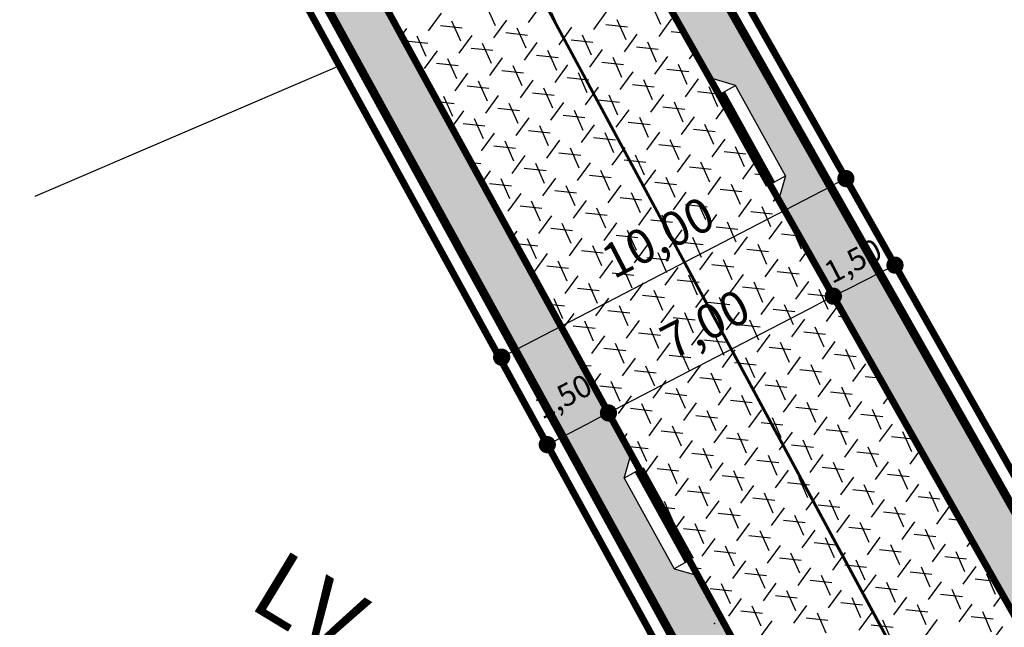
# Model space of a CAD drawing. Units: millimetres. Extents: x -1 to 671480, y -6 to 7031629.
# Drawn here: x 668123 to 668152, y 7031023 to 7031041 of the extents above; entities that cross this region are included whole.
import ezdxf

# ---------------------------------------------------------------- set-up
doc = ezdxf.new("R2010")
doc.units = ezdxf.units.MM
doc.linetypes.add('HIDDEN', pattern=[9.525, 6.35, -3.175])
for name, color, linetype in [('Cotas da rua', 7, 'Continuous'), ('GOR-HEI-ROD-PLA-LEV-R00$0$Muro Existente', 98, 'Continuous'), ('Meio-fio rebaixado projetado', 30, 'Continuous'), ('MURO', 3, 'Continuous'), ('Passeio - Paver projetado', 253, 'Continuous'), ('Passeio - podotátil direcional', 10, 'Continuous'), ('Pista - lajota projetado', 253, 'Continuous'), ('ponto', 1, 'Continuous'), ('Traçado', 180, 'Continuous')]:
    doc.layers.add(name, color=color, linetype=linetype)
doc.styles.add('10mm', font='romans.shx', dxfattribs={"height": 0.5})
doc.styles.get("Standard").update_dxf_attribs({"font": 'arial.ttf'})
pattern_1 = [(13.7484850794, (-3551761.53895, 1367437.89368), (0.298170861866, 0.491341080243), [1.2192, -0.4064]), (103.7484850794, (-3551761.1442, 1367437.99026), (0.298170861866, 0.491341080243), [1.2192, -0.4064])]

# ---------------------------------------------------------------- blocks, each defined once
blk = doc.blocks.new('M.F. rebaixado')
at = {"layer": 'Meio-fio rebaixado projetado', "color": 0}
for points in [[(668730.477, 7031111.69), (668729.977, 7031111.19)], [(668730.477, 7031111.19), (668730.477, 7031111.69)], [(668733.477, 7031111.69), (668730.477, 7031111.69)], [(668733.477, 7031111.19), (668733.477, 7031111.69)], [(668733.477, 7031111.69), (668733.977, 7031111.19)], [(668730.477, 7031111.19), (668729.977, 7031111.19)], [(668733.477, 7031111.19), (668733.977, 7031111.19)]]:
    blk.add_lwpolyline(points, dxfattribs=at)
at = {"layer": 'Meio-fio rebaixado projetado', "const_width": 0.3}
blk.add_lwpolyline([(668730.477, 7031111.19), (668733.477, 7031111.19)], dxfattribs=at)
blk = doc.blocks.new('_Dot')
at = {"color": 0, "linetype": 'ByBlock', "lineweight": -2}
blk.add_line((-0.5, 0), (-1, 0), dxfattribs=at)
at = {"color": 0, "linetype": 'ByBlock', "const_width": 0.5}
blk.add_lwpolyline([(-0.25, 0, 1), (0.25, 0, 1)], format="xyb", close=True, dxfattribs=at)

msp = doc.modelspace()

# ---------------------------------------------------------------- hatches: boundary and pattern name
at = {"layer": 'Passeio - Paver projetado'}
h = msp.add_hatch(dxfattribs=at)
h.set_pattern_fill('AR-HBONE', color=256, scale=0.004, angle=-31.2515)
h.set_pattern_definition(pattern_1)
h.paths.add_polyline_path([(668093.566, 7031133.917), (668092.239, 7031133.218), (668127.235, 7031067.972), (668143.477, 7031039.333), (668144.23, 7031039.116), (668145.682, 7031036.491), (668145.482, 7031035.798), (668145.656, 7031035.49), (668146.989, 7031036.181), (668128.549, 7031068.697)])
h.paths.add_polyline_path([(668124.188, 7031073.74), (668124.43, 7031073.302), (668124.868, 7031073.544)], flags=16)
h.paths.add_polyline_path([(668126.32, 7031070.919), (668126.124, 7031070.24), (668125.882, 7031070.677)], flags=16)
h = msp.add_hatch(dxfattribs=at)
h.set_pattern_fill('AR-HBONE', color=256, scale=0.004, angle=-31.2515)
h.set_pattern_definition(pattern_1)
h.paths.add_polyline_path([(668096.321, 7031111.006), (668095.65, 7031111.2), (668094.198, 7031113.825), (668094.394, 7031114.504), (668094.636, 7031114.067), (668096.087, 7031111.442), (668094.559, 7031114.288), (668090.993, 7031120.927), (668090.322, 7031121.12), (668088.87, 7031123.745), (668089.066, 7031124.424), (668089.308, 7031123.987), (668090.76, 7031121.362), (668084.645, 7031132.747), (668083.978, 7031132.395), (668084.677, 7031131.069), (668083.586, 7031130.493), (668084.177, 7031129.392), (668084.619, 7031129.625), (668093.237, 7031113.578), (668113.8, 7031075.297), (668133.28, 7031039.732), (668137.835, 7031031.432), (668137.889, 7031031.46), (668139.167, 7031032.123), (668134.595, 7031040.452), (668132.624, 7031044.05), (668131.948, 7031044.245), (668130.496, 7031046.87), (668130.691, 7031047.55), (668130.933, 7031047.112), (668132.385, 7031044.487), (668120.782, 7031065.672), (668120.105, 7031065.866), (668118.653, 7031068.492), (668118.849, 7031069.171), (668119.091, 7031068.734), (668120.543, 7031066.109), (668115.118, 7031076.012), (668113.573, 7031078.888), (668112.902, 7031079.081), (668111.45, 7031081.706), (668111.646, 7031082.386), (668111.888, 7031081.948), (668113.34, 7031079.323)])
h.paths.add_polyline_path([(668103.366, 7031096.675), (668103.126, 7031097.114), (668102.687, 7031096.875)], flags=16)
h.paths.add_polyline_path([(668101.689, 7031099.748), (668101.25, 7031099.508), (668101.45, 7031100.187)], flags=16)
h = msp.add_hatch(dxfattribs=at)
h.set_pattern_fill('AR-HBONE', color=256, scale=0.004, angle=-31.2515)
h.set_pattern_definition(pattern_1)
h.paths.add_polyline_path([(668146.989, 7031036.181), (668145.656, 7031035.49), (668147.007, 7031033.109, -0.42516), (668147.18, 7031033.057, -0.403326), (668147.13, 7031032.891), (668156.983, 7031015.517), (668156.997, 7031015.525), (668155.545, 7031018.15), (668155.303, 7031018.588), (668155.983, 7031018.392), (668157.435, 7031015.767), (668157.235, 7031015.074), (668164.894, 7031001.569), (668169.724, 7030992.275), (668179.847, 7030974.001), (668181.175, 7030974.701), (668171.046, 7030992.985), (668166.212, 7031002.286)])
h.paths.add_polyline_path([(668172.923, 7030986.601), (668173.165, 7030986.163), (668173.602, 7030986.405)], flags=16)
h.paths.add_polyline_path([(668175.054, 7030983.78), (668174.859, 7030983.1), (668174.617, 7030983.538)], flags=16)
h = msp.add_hatch(dxfattribs=at)
h.set_pattern_fill('AR-HBONE', color=256, scale=0.004, angle=-31.2515)
h.set_pattern_definition(pattern_1)
h.paths.add_polyline_path([(668168.398, 7030978.942), (668168.387, 7030978.937), (668168.629, 7030978.499), (668167.95, 7030978.695), (668166.498, 7030981.32), (668166.676, 7030981.938), (668162.09, 7030989.918), (668161.399, 7030990.117), (668159.947, 7030992.742), (668160.121, 7030993.345), (668156.946, 7030998.869), (668144.822, 7031021.82), (668143.13, 7031024.903), (668142.452, 7031025.098), (668141, 7031027.723), (668141.2, 7031028.418), (668140.604, 7031029.505, -0.422349), (668140.432, 7031029.556, -0.408661), (668140.484, 7031029.724), (668139.167, 7031032.123), (668137.889, 7031031.46), (668137.835, 7031031.432), (668143.501, 7031021.108), (668155.632, 7030998.145), (668171.86, 7030969.906), (668173.188, 7030970.606)])
h.paths.add_polyline_path([(668138.378, 7031030.354), (668139.41, 7031030.889), (668140.102, 7031029.554), (668139.071, 7031029.019)], flags=25)
h.paths.add_polyline_path([(668143.42, 7031022.673), (668145.436, 7031021.298), (668145.859, 7031021.918), (668143.843, 7031023.293)], flags=24)
h.paths.add_polyline_path([(668162.59, 7030987.096), (668164.675, 7030985.828), (668165.065, 7030986.469), (668162.979, 7030987.737)], flags=24)

# ---------------------------------------------------------------- linework, layer by layer
at = {"layer": 'Cotas da rua'}
for p, q in [((668137.889, 7031031.46), (668146.989, 7031036.182)), ((668147.515, 7031033.225), (668148.411, 7031033.676)), ((668140.987, 7031029.844), (668146.625, 7031032.769)), ((668139.212, 7031028.923), (668140.1, 7031029.384))]:
    msp.add_line(p, q, dxfattribs=at)
at = {"layer": 'GOR-HEI-ROD-PLA-LEV-R00$0$Muro Existente', "const_width": 0.2}
for points in [[(668188.111, 7030964.051), (668188.098, 7030964.052), (668187.277, 7030964.982), (668185.555, 7030967.825), (668171.487, 7030993.221), (668166.651, 7031002.524), (668128.986, 7031068.939), (668088.146, 7031145.081), (668069.296, 7031179.028)], [(668224.902, 7030966.262), (668191.398, 7030961.629), (668187.101, 7030962.16), (668185.659, 7030963.792), (668183.824, 7030966.822), (668169.724, 7030992.275), (668164.894, 7031001.569), (668127.235, 7031067.972), (668086.39, 7031144.123), (668067.523, 7031178.101)], [(668062.439, 7031175.341), (668080.52, 7031140.428), (668094.559, 7031114.288), (668115.118, 7031076.012), (668134.595, 7031040.452), (668144.822, 7031021.82), (668156.946, 7030998.869), (668176.73, 7030964.443), (668177.391, 7030962.184), (668177.172, 7030960.759), (668174.785, 7030959.332)], [(668060.695, 7031174.358), (668078.751, 7031139.495), (668092.797, 7031113.341), (668113.36, 7031075.059), (668132.841, 7031039.492), (668143.061, 7031020.871), (668155.194, 7030997.904), (668174.877, 7030963.653), (668175.346, 7030962.049), (668175.338, 7030961.993), (668173.758, 7030961.048)]]:
    msp.add_lwpolyline(points, dxfattribs=at)
at = {"layer": 'MURO'}
msp.add_line((668132.739, 7031039.678), (668123.899, 7031035.893), dxfattribs=at)
at = {"layer": 'Passeio - podotátil direcional', "const_width": 0.25}
for points in [[(668181.271, 7030974.526), (668171.046, 7030992.985), (668166.212, 7031002.286), (668128.549, 7031068.697), (668093.472, 7031134.094)], [(668084.619, 7031129.625), (668093.237, 7031113.578), (668113.8, 7031075.297), (668133.28, 7031039.732), (668143.501, 7031021.108), (668155.632, 7030998.145), (668171.96, 7030969.732)]]:
    msp.add_lwpolyline(points, dxfattribs=at)
at = {"layer": 'Pista - lajota projetado'}
for p, q in [((668137.266, 7031040.847), (668137.009, 7031041.428)), ((668138.222, 7031040.938), (668138.597, 7031041.451)), ((668142.06, 7031040.884), (668141.803, 7031041.465)), ((668135.322, 7031040.697), (668135.697, 7031041.21)), ((668139.16, 7031040.643), (668138.903, 7031041.224)), ((668140.116, 7031040.734), (668140.491, 7031041.247)), ((668141.054, 7031040.44), (668140.797, 7031041.02)), ((668142.011, 7031040.531), (668142.385, 7031041.043)), ((668134.297, 7031040.997), (668134.409, 7031040.985)), ((668134.538, 7031040.556), (668134.691, 7031040.765)), ((668135.672, 7031040.849), (668136.303, 7031040.781)), ((668136.26, 7031040.403), (668136.003, 7031040.983)), ((668137.217, 7031040.494), (668137.591, 7031041.006)), ((668138.154, 7031040.199), (668137.897, 7031040.779)), ((668139.111, 7031040.29), (668139.485, 7031040.802)), ((668140.466, 7031040.886), (668141.097, 7031040.818)), ((668135.254, 7031039.958), (668134.997, 7031040.539)), ((668136.211, 7031040.049), (668136.585, 7031040.562)), ((668137.566, 7031040.645), (668138.198, 7031040.577)), ((668139.46, 7031040.441), (668140.092, 7031040.373)), ((668140.048, 7031039.995), (668139.791, 7031040.575)), ((668141.005, 7031040.086), (668141.379, 7031040.599)), ((668142.36, 7031040.682), (668142.735, 7031040.642)), ((668134.666, 7031040.404), (668135.298, 7031040.336)), ((668136.56, 7031040.2), (668137.192, 7031040.133)), ((668137.148, 7031039.754), (668136.891, 7031040.335)), ((668138.105, 7031039.845), (668138.479, 7031040.358)), ((668141.354, 7031040.237), (668141.986, 7031040.169)), ((668141.942, 7031039.791), (668141.685, 7031040.372)), ((668142.948, 7031040.236), (668142.888, 7031040.372)), ((668135.205, 7031039.604), (668135.579, 7031040.117)), ((668136.142, 7031039.309), (668135.886, 7031039.89)), ((668137.099, 7031039.4), (668137.473, 7031039.913)), ((668138.454, 7031039.997), (668139.086, 7031039.929)), ((668139.042, 7031039.55), (668138.785, 7031040.131)), ((668139.999, 7031039.641), (668140.373, 7031040.154)), ((668140.936, 7031039.346), (668140.68, 7031039.927)), ((668141.893, 7031039.437), (668142.267, 7031039.95)), ((668142.899, 7031039.882), (668143.049, 7031040.088)), ((668135.554, 7031039.756), (668136.186, 7031039.688)), ((668138.036, 7031039.105), (668137.78, 7031039.686)), ((668138.993, 7031039.196), (668139.367, 7031039.709)), ((668140.348, 7031039.793), (668140.98, 7031039.725)), ((668142.242, 7031039.589), (668142.874, 7031039.521)), ((668142.83, 7031039.142), (668142.574, 7031039.723)), ((668136.093, 7031038.955), (668136.467, 7031039.468)), ((668137.448, 7031039.552), (668138.08, 7031039.484)), ((668139.342, 7031039.348), (668139.974, 7031039.28)), ((668139.93, 7031038.901), (668139.674, 7031039.482)), ((668140.887, 7031038.992), (668141.261, 7031039.505)), ((668142.781, 7031038.788), (668143.155, 7031039.301)), ((668135.415, 7031038.959), (668135.462, 7031039.023)), ((668136.443, 7031039.107), (668137.074, 7031039.039)), ((668137.03, 7031038.66), (668136.774, 7031039.241)), ((668137.987, 7031038.751), (668138.361, 7031039.264)), ((668138.925, 7031038.456), (668138.668, 7031039.037)), ((668139.881, 7031038.547), (668140.256, 7031039.06)), ((668141.237, 7031039.144), (668141.868, 7031039.076)), ((668141.824, 7031038.697), (668141.568, 7031039.278)), ((668143.719, 7031038.493), (668143.462, 7031039.074)), ((668136.025, 7031038.216), (668135.768, 7031038.796)), ((668136.981, 7031038.306), (668137.356, 7031038.819)), ((668138.337, 7031038.903), (668138.968, 7031038.835)), ((668140.819, 7031038.252), (668140.562, 7031038.833)), ((668141.775, 7031038.343), (668142.15, 7031038.856)), ((668143.131, 7031038.94), (668143.737, 7031038.875)), ((668135.587, 7031038.646), (668136.068, 7031038.594)), ((668137.331, 7031038.458), (668137.962, 7031038.39)), ((668137.919, 7031038.012), (668137.662, 7031038.592)), ((668138.875, 7031038.103), (668139.25, 7031038.615)), ((668140.231, 7031038.699), (668140.862, 7031038.631)), ((668142.125, 7031038.495), (668142.756, 7031038.427)), ((668142.713, 7031038.049), (668142.456, 7031038.629)), ((668143.669, 7031038.14), (668143.942, 7031038.513)), ((668135.999, 7031037.894), (668136.35, 7031038.374)), ((668137.869, 7031037.658), (668138.244, 7031038.171)), ((668139.225, 7031038.254), (668139.856, 7031038.186)), ((668139.813, 7031037.808), (668139.556, 7031038.388)), ((668140.769, 7031037.899), (668141.144, 7031038.411)), ((668141.707, 7031037.604), (668141.45, 7031038.185)), ((668142.663, 7031037.695), (668143.038, 7031038.208)), ((668144.019, 7031038.291), (668144.071, 7031038.286)), ((668136.325, 7031038.013), (668136.956, 7031037.945)), ((668136.913, 7031037.567), (668136.656, 7031038.148)), ((668138.807, 7031037.363), (668138.55, 7031037.944)), ((668139.763, 7031037.454), (668140.138, 7031037.967)), ((668141.119, 7031038.05), (668141.75, 7031037.982)), ((668143.601, 7031037.4), (668143.344, 7031037.981)), ((668136.863, 7031037.213), (668137.238, 7031037.726)), ((668138.219, 7031037.81), (668138.85, 7031037.742)), ((668140.113, 7031037.606), (668140.744, 7031037.538)), ((668140.701, 7031037.159), (668140.444, 7031037.74)), ((668141.657, 7031037.25), (668142.032, 7031037.763)), ((668143.013, 7031037.846), (668143.644, 7031037.779)), ((668137.213, 7031037.365), (668137.844, 7031037.297)), ((668137.801, 7031036.918), (668137.544, 7031037.499)), ((668138.757, 7031037.009), (668139.132, 7031037.522)), ((668140.651, 7031036.805), (668141.026, 7031037.318)), ((668142.007, 7031037.402), (668142.638, 7031037.334)), ((668142.595, 7031036.955), (668142.338, 7031037.536)), ((668143.551, 7031037.046), (668143.926, 7031037.559)), ((668144.489, 7031036.751), (668144.232, 7031037.332)), ((668136.795, 7031036.473), (668136.538, 7031037.054)), ((668137.751, 7031036.564), (668138.126, 7031037.077)), ((668139.107, 7031037.161), (668139.738, 7031037.093)), ((668139.695, 7031036.714), (668139.438, 7031037.295)), ((668141.589, 7031036.51), (668141.332, 7031037.091)), ((668142.545, 7031036.601), (668142.92, 7031037.114)), ((668143.901, 7031037.198), (668144.532, 7031037.13)), ((668136.555, 7031036.882), (668136.838, 7031036.852)), ((668138.689, 7031036.269), (668138.432, 7031036.85)), ((668139.646, 7031036.36), (668140.02, 7031036.873)), ((668141.001, 7031036.957), (668141.632, 7031036.889)), ((668142.895, 7031036.753), (668143.526, 7031036.685)), ((668143.483, 7031036.306), (668143.226, 7031036.887)), ((668144.44, 7031036.397), (668144.814, 7031036.91)), ((668136.876, 7031036.297), (668137.12, 7031036.632)), ((668138.101, 7031036.716), (668138.732, 7031036.648)), ((668139.995, 7031036.512), (668140.627, 7031036.444)), ((668140.583, 7031036.065), (668140.326, 7031036.646)), ((668141.54, 7031036.156), (668141.914, 7031036.669)), ((668142.477, 7031035.861), (668142.22, 7031036.442)), ((668143.434, 7031035.952), (668143.808, 7031036.465)), ((668144.789, 7031036.549), (668145.073, 7031036.518)), ((668137.095, 7031036.271), (668137.727, 7031036.203)), ((668137.683, 7031035.825), (668137.426, 7031036.405)), ((668138.64, 7031035.916), (668139.014, 7031036.428)), ((668139.577, 7031035.621), (668139.32, 7031036.201)), ((668140.534, 7031035.712), (668140.908, 7031036.224)), ((668141.889, 7031036.308), (668142.521, 7031036.24)), ((668144.371, 7031035.658), (668144.114, 7031036.238)), ((668137.634, 7031035.471), (668138.008, 7031035.983)), ((668138.989, 7031036.067), (668139.621, 7031035.999)), ((668141.471, 7031035.417), (668141.214, 7031035.997)), ((668142.428, 7031035.508), (668142.802, 7031036.02)), ((668143.783, 7031036.104), (668144.415, 7031036.036)), ((668145.328, 7031035.749), (668145.43, 7031035.889)), ((668137.983, 7031035.622), (668138.615, 7031035.554)), ((668138.571, 7031035.176), (668138.315, 7031035.757)), ((668139.528, 7031035.267), (668139.902, 7031035.78)), ((668140.883, 7031035.863), (668141.515, 7031035.795)), ((668142.777, 7031035.659), (668143.409, 7031035.591)), ((668143.365, 7031035.213), (668143.109, 7031035.794)), ((668144.322, 7031035.304), (668144.696, 7031035.817)), ((668145.259, 7031035.009), (668145.003, 7031035.59)), ((668138.522, 7031034.822), (668138.896, 7031035.335)), ((668139.877, 7031035.419), (668140.509, 7031035.351)), ((668140.465, 7031034.972), (668140.209, 7031035.553)), ((668141.422, 7031035.063), (668141.796, 7031035.576)), ((668142.359, 7031034.768), (668142.103, 7031035.349)), ((668143.316, 7031034.859), (668143.69, 7031035.372)), ((668144.671, 7031035.456), (668145.303, 7031035.388)), ((668137.522, 7031035.119), (668137.609, 7031035.11)), ((668139.46, 7031034.527), (668139.203, 7031035.108)), ((668140.416, 7031034.618), (668140.791, 7031035.131)), ((668141.772, 7031035.215), (668142.403, 7031035.147)), ((668144.254, 7031034.564), (668143.997, 7031035.145)), ((668145.21, 7031034.655), (668145.585, 7031035.168)), ((668137.752, 7031034.7), (668137.891, 7031034.89)), ((668138.872, 7031034.974), (668139.503, 7031034.906)), ((668140.766, 7031034.77), (668141.397, 7031034.702)), ((668141.354, 7031034.323), (668141.097, 7031034.904)), ((668142.31, 7031034.414), (668142.685, 7031034.927)), ((668143.666, 7031035.011), (668144.297, 7031034.943)), ((668145.56, 7031034.807), (668146.075, 7031034.751)), ((668146.148, 7031034.36), (668145.891, 7031034.941)), ((668137.866, 7031034.529), (668138.497, 7031034.461)), ((668138.454, 7031034.082), (668138.197, 7031034.663)), ((668139.41, 7031034.173), (668139.785, 7031034.686)), ((668140.348, 7031033.878), (668140.091, 7031034.459)), ((668141.304, 7031033.969), (668141.679, 7031034.482)), ((668142.66, 7031034.566), (668143.291, 7031034.498)), ((668143.248, 7031034.119), (668142.991, 7031034.7)), ((668144.204, 7031034.21), (668144.579, 7031034.723)), ((668145.142, 7031033.915), (668144.885, 7031034.496)), ((668138.404, 7031033.728), (668138.779, 7031034.241)), ((668139.76, 7031034.325), (668140.391, 7031034.257)), ((668142.242, 7031033.674), (668141.985, 7031034.255)), ((668143.198, 7031033.765), (668143.573, 7031034.278)), ((668144.554, 7031034.362), (668145.185, 7031034.294)), ((668146.098, 7031034.006), (668146.323, 7031034.314)), ((668138.754, 7031033.88), (668139.385, 7031033.812)), ((668139.342, 7031033.434), (668139.085, 7031034.014)), ((668140.298, 7031033.525), (668140.673, 7031034.037)), ((668141.654, 7031034.121), (668142.285, 7031034.053)), ((668143.548, 7031033.917), (668144.179, 7031033.849)), ((668144.136, 7031033.471), (668143.879, 7031034.051)), ((668145.092, 7031033.562), (668145.467, 7031034.074)), ((668139.292, 7031033.08), (668139.667, 7031033.592)), ((668140.648, 7031033.676), (668141.279, 7031033.608)), ((668141.236, 7031033.23), (668140.979, 7031033.81)), ((668142.192, 7031033.321), (668142.567, 7031033.833)), ((668143.13, 7031033.026), (668142.873, 7031033.606)), ((668144.086, 7031033.117), (668144.461, 7031033.629)), ((668145.442, 7031033.713), (668146.073, 7031033.645)), ((668146.03, 7031033.267), (668145.773, 7031033.847)), ((668140.23, 7031032.785), (668139.973, 7031033.366)), ((668141.186, 7031032.876), (668141.561, 7031033.389)), ((668142.542, 7031033.472), (668143.173, 7031033.404)), ((668145.024, 7031032.822), (668144.767, 7031033.403)), ((668145.98, 7031032.913), (668146.355, 7031033.426)), ((668138.629, 7031033.103), (668138.661, 7031033.148)), ((668139.642, 7031033.231), (668140.273, 7031033.163)), ((668141.536, 7031033.028), (668142.167, 7031032.96)), ((668142.124, 7031032.581), (668141.867, 7031033.162)), ((668143.08, 7031032.672), (668143.455, 7031033.185)), ((668144.436, 7031033.268), (668145.067, 7031033.2)), ((668146.33, 7031033.065), (668146.961, 7031032.997)), ((668146.918, 7031032.618), (668146.661, 7031033.199)), ((668138.813, 7031032.768), (668139.267, 7031032.719)), ((668139.224, 7031032.34), (668138.967, 7031032.921)), ((668140.181, 7031032.431), (668140.555, 7031032.944)), ((668142.075, 7031032.227), (668142.449, 7031032.74)), ((668143.43, 7031032.824), (668144.061, 7031032.756)), ((668144.018, 7031032.377), (668143.761, 7031032.958)), ((668144.975, 7031032.468), (668145.349, 7031032.981)), ((668145.912, 7031032.173), (668145.655, 7031032.754)), ((668146.869, 7031032.264), (668147.216, 7031032.74)), ((668139.213, 7031032.039), (668139.549, 7031032.499)), ((668140.53, 7031032.583), (668141.162, 7031032.515)), ((668141.118, 7031032.136), (668140.861, 7031032.717)), ((668143.012, 7031031.932), (668142.755, 7031032.513)), ((668143.969, 7031032.023), (668144.343, 7031032.536)), ((668145.324, 7031032.62), (668145.956, 7031032.552)), ((668140.112, 7031031.691), (668139.855, 7031032.272)), ((668141.069, 7031031.782), (668141.443, 7031032.295)), ((668142.424, 7031032.379), (668143.056, 7031032.311)), ((668144.318, 7031032.175), (668144.95, 7031032.107)), ((668144.906, 7031031.728), (668144.649, 7031032.309)), ((668145.863, 7031031.819), (668146.237, 7031032.332)), ((668147.218, 7031032.416), (668147.412, 7031032.395)), ((668139.524, 7031032.138), (668140.156, 7031032.07)), ((668141.418, 7031031.934), (668142.05, 7031031.866)), ((668142.006, 7031031.487), (668141.749, 7031032.068)), ((668142.963, 7031031.578), (668143.337, 7031032.091)), ((668144.857, 7031031.374), (668145.231, 7031031.887)), ((668146.212, 7031031.971), (668146.844, 7031031.903)), ((668146.8, 7031031.524), (668146.543, 7031032.105)), ((668140.063, 7031031.337), (668140.437, 7031031.85)), ((668141, 7031031.043), (668140.744, 7031031.623)), ((668141.957, 7031031.134), (668142.331, 7031031.646)), ((668143.312, 7031031.73), (668143.944, 7031031.662)), ((668143.9, 7031031.283), (668143.644, 7031031.864)), ((668145.794, 7031031.08), (668145.538, 7031031.66)), ((668146.751, 7031031.171), (668147.125, 7031031.683)), ((668147.757, 7031031.615), (668147.811, 7031031.69)), ((668140.412, 7031031.489), (668141.044, 7031031.421)), ((668142.894, 7031030.839), (668142.638, 7031031.419)), ((668143.851, 7031030.93), (668144.225, 7031031.442)), ((668145.206, 7031031.526), (668145.838, 7031031.458)), ((668147.1, 7031031.322), (668147.732, 7031031.254)), ((668147.688, 7031030.876), (668147.432, 7031031.456)), ((668139.955, 7031030.687), (668139.738, 7031031.179)), ((668140.951, 7031030.689), (668141.325, 7031031.202)), ((668142.306, 7031031.285), (668142.938, 7031031.217)), ((668144.201, 7031031.081), (668144.832, 7031031.013)), ((668144.788, 7031030.635), (668144.532, 7031031.215)), ((668145.745, 7031030.726), (668146.119, 7031031.238)), ((668147.639, 7031030.522), (668148.014, 7031031.035)), ((668139.781, 7031031.004), (668140.038, 7031030.976)), ((668140.09, 7031030.442), (668140.32, 7031030.757)), ((668141.301, 7031030.84), (668141.932, 7031030.773)), ((668141.889, 7031030.394), (668141.632, 7031030.975)), ((668142.845, 7031030.485), (668143.22, 7031030.998)), ((668143.783, 7031030.19), (668143.526, 7031030.771)), ((668144.739, 7031030.281), (668145.114, 7031030.794)), ((668146.095, 7031030.877), (668146.726, 7031030.809)), ((668146.683, 7031030.431), (668146.426, 7031031.012)), ((668148.577, 7031030.227), (668148.348, 7031030.745)), ((668140.883, 7031029.949), (668140.626, 7031030.53)), ((668141.839, 7031030.04), (668142.214, 7031030.553)), ((668143.195, 7031030.637), (668143.826, 7031030.569)), ((668145.677, 7031029.986), (668145.42, 7031030.567)), ((668146.633, 7031030.077), (668147.008, 7031030.59)), ((668147.989, 7031030.674), (668148.414, 7031030.628)), ((668140.295, 7031030.396), (668140.926, 7031030.328)), ((668142.189, 7031030.192), (668142.82, 7031030.124)), ((668142.777, 7031029.745), (668142.52, 7031030.326)), ((668143.733, 7031029.836), (668144.108, 7031030.349)), ((668145.089, 7031030.433), (668145.72, 7031030.365)), ((668146.983, 7031030.229), (668147.614, 7031030.161)), ((668147.571, 7031029.782), (668147.314, 7031030.363)), ((668140.833, 7031029.595), (668141.208, 7031030.108)), ((668141.771, 7031029.3), (668141.514, 7031029.881)), ((668142.727, 7031029.391), (668143.102, 7031029.904)), ((668144.083, 7031029.988), (668144.714, 7031029.92)), ((668144.671, 7031029.541), (668144.414, 7031030.122)), ((668145.627, 7031029.632), (668146.002, 7031030.145)), ((668146.565, 7031029.337), (668146.308, 7031029.918)), ((668147.521, 7031029.428), (668147.896, 7031029.941)), ((668148.527, 7031029.873), (668148.704, 7031030.116)), ((668141.183, 7031029.747), (668141.814, 7031029.679)), ((668143.665, 7031029.096), (668143.408, 7031029.677)), ((668144.621, 7031029.187), (668144.996, 7031029.7)), ((668145.977, 7031029.784), (668146.608, 7031029.716)), ((668148.459, 7031029.133), (668148.202, 7031029.714)), ((668141.721, 7031028.946), (668142.096, 7031029.459)), ((668143.077, 7031029.543), (668143.708, 7031029.475)), ((668144.971, 7031029.339), (668145.602, 7031029.271)), ((668145.559, 7031028.892), (668145.302, 7031029.473)), ((668146.515, 7031028.983), (668146.89, 7031029.496)), ((668147.871, 7031029.58), (668148.502, 7031029.512)), ((668140.749, 7031029.241), (668140.808, 7031029.234)), ((668140.966, 7031028.845), (668141.09, 7031029.014)), ((668142.071, 7031029.098), (668142.702, 7031029.03)), ((668142.659, 7031028.652), (668142.402, 7031029.232)), ((668143.615, 7031028.743), (668143.99, 7031029.255)), ((668144.553, 7031028.448), (668144.296, 7031029.028)), ((668145.509, 7031028.539), (668145.884, 7031029.051)), ((668146.865, 7031029.135), (668147.496, 7031029.067)), ((668147.453, 7031028.689), (668147.196, 7031029.269)), ((668148.409, 7031028.78), (668148.784, 7031029.292)), ((668149.347, 7031028.485), (668149.09, 7031029.065)), ((668141.653, 7031028.207), (668141.396, 7031028.788)), ((668142.61, 7031028.298), (668142.984, 7031028.811)), ((668143.965, 7031028.894), (668144.596, 7031028.826)), ((668146.447, 7031028.244), (668146.19, 7031028.824)), ((668147.404, 7031028.335), (668147.778, 7031028.848)), ((668148.759, 7031028.931), (668149.39, 7031028.863)), ((668141.072, 7031028.653), (668141.696, 7031028.585)), ((668142.959, 7031028.449), (668143.591, 7031028.382)), ((668143.547, 7031028.003), (668143.29, 7031028.584)), ((668144.504, 7031028.094), (668144.878, 7031028.607)), ((668145.859, 7031028.69), (668146.49, 7031028.622)), ((668147.753, 7031028.486), (668148.385, 7031028.419)), ((668148.341, 7031028.04), (668148.084, 7031028.621)), ((668149.298, 7031028.131), (668149.597, 7031028.541)), ((668141.604, 7031027.853), (668141.978, 7031028.366)), ((668143.498, 7031027.649), (668143.872, 7031028.162)), ((668144.853, 7031028.246), (668145.485, 7031028.178)), ((668145.441, 7031027.799), (668145.184, 7031028.38)), ((668146.398, 7031027.89), (668146.772, 7031028.403)), ((668147.335, 7031027.595), (668147.078, 7031028.176)), ((668148.292, 7031027.686), (668148.666, 7031028.199)), ((668149.647, 7031028.283), (668149.75, 7031028.271)), ((668141.953, 7031028.005), (668142.585, 7031027.937)), ((668142.541, 7031027.558), (668142.284, 7031028.139)), ((668144.435, 7031027.354), (668144.178, 7031027.935)), ((668145.392, 7031027.445), (668145.766, 7031027.958)), ((668146.747, 7031028.042), (668147.379, 7031027.974)), ((668149.229, 7031027.391), (668148.972, 7031027.972)), ((668142.492, 7031027.204), (668142.866, 7031027.717)), ((668143.847, 7031027.801), (668144.479, 7031027.733)), ((668145.741, 7031027.597), (668146.373, 7031027.529)), ((668146.329, 7031027.15), (668146.073, 7031027.731)), ((668147.286, 7031027.241), (668147.66, 7031027.754)), ((668148.641, 7031027.838), (668149.273, 7031027.77)), ((668142.841, 7031027.356), (668143.473, 7031027.288)), ((668143.429, 7031026.909), (668143.173, 7031027.49)), ((668144.386, 7031027), (668144.76, 7031027.513)), ((668146.28, 7031026.796), (668146.654, 7031027.309)), ((668147.635, 7031027.393), (668148.267, 7031027.325)), ((668148.223, 7031026.946), (668147.967, 7031027.527)), ((668149.18, 7031027.037), (668149.554, 7031027.55)), ((668150.117, 7031026.742), (668149.861, 7031027.323)), ((668150.186, 7031027.482), (668150.193, 7031027.491)), ((668141.843, 7031027.248), (668141.86, 7031027.272)), ((668142.424, 7031026.465), (668142.167, 7031027.045)), ((668143.38, 7031026.555), (668143.755, 7031027.068)), ((668144.736, 7031027.152), (668145.367, 7031027.084)), ((668145.323, 7031026.705), (668145.067, 7031027.286)), ((668147.218, 7031026.501), (668146.961, 7031027.082)), ((668148.174, 7031026.592), (668148.549, 7031027.105)), ((668149.53, 7031027.189), (668150.161, 7031027.121)), ((668142.039, 7031026.889), (668142.467, 7031026.843)), ((668144.318, 7031026.261), (668144.061, 7031026.841)), ((668145.274, 7031026.352), (668145.649, 7031026.864)), ((668146.63, 7031026.948), (668147.261, 7031026.88)), ((668148.524, 7031026.744), (668149.155, 7031026.676)), ((668149.112, 7031026.298), (668148.855, 7031026.878)), ((668150.068, 7031026.389), (668150.443, 7031026.901)), ((668142.427, 7031026.183), (668142.749, 7031026.623)), ((668143.73, 7031026.707), (668144.361, 7031026.639)), ((668145.624, 7031026.503), (668146.255, 7031026.435)), ((668146.212, 7031026.057), (668145.955, 7031026.637)), ((668147.168, 7031026.148), (668147.543, 7031026.66)), ((668149.062, 7031025.944), (668149.437, 7031026.457)), ((668150.418, 7031026.54), (668150.752, 7031026.504)), ((668142.724, 7031026.262), (668143.355, 7031026.194)), ((668143.312, 7031025.816), (668143.055, 7031026.397)), ((668144.268, 7031025.907), (668144.643, 7031026.42)), ((668145.206, 7031025.612), (668144.949, 7031026.193)), ((668146.162, 7031025.703), (668146.537, 7031026.216)), ((668147.518, 7031026.299), (668148.149, 7031026.231)), ((668148.106, 7031025.853), (668147.849, 7031026.434)), ((668150, 7031025.649), (668149.743, 7031026.23)), ((668143.262, 7031025.462), (668143.637, 7031025.975)), ((668144.618, 7031026.059), (668145.249, 7031025.991)), ((668147.1, 7031025.408), (668146.843, 7031025.989)), ((668148.056, 7031025.499), (668148.431, 7031026.012)), ((668149.412, 7031026.095), (668150.043, 7031026.028)), ((668150.956, 7031025.74), (668151.086, 7031025.917)), ((668143.612, 7031025.614), (668144.243, 7031025.546)), ((668144.2, 7031025.167), (668143.943, 7031025.748)), ((668145.156, 7031025.258), (668145.531, 7031025.771)), ((668146.512, 7031025.855), (668147.143, 7031025.787)), ((668148.406, 7031025.651), (668149.037, 7031025.583)), ((668148.994, 7031025.204), (668148.737, 7031025.785)), ((668149.95, 7031025.295), (668150.325, 7031025.808)), ((668143.044, 7031025.061), (668142.937, 7031025.303)), ((668144.15, 7031024.813), (668144.525, 7031025.326)), ((668145.506, 7031025.41), (668146.137, 7031025.342)), ((668146.094, 7031024.963), (668145.837, 7031025.544)), ((668147.05, 7031025.054), (668147.425, 7031025.567)), ((668147.988, 7031024.759), (668147.731, 7031025.34)), ((668148.944, 7031024.85), (668149.319, 7031025.363)), ((668150.3, 7031025.447), (668150.931, 7031025.379)), ((668150.888, 7031025), (668150.631, 7031025.581)), ((668143.008, 7031025.126), (668143.237, 7031025.101)), ((668145.088, 7031024.518), (668144.831, 7031025.099)), ((668146.044, 7031024.609), (668146.419, 7031025.122)), ((668147.4, 7031025.206), (668148.031, 7031025.138)), ((668149.882, 7031024.555), (668149.625, 7031025.136)), ((668150.838, 7031024.646), (668151.213, 7031025.159)), ((668143.304, 7031024.586), (668143.519, 7031024.881)), ((668144.5, 7031024.965), (668145.131, 7031024.897)), ((668146.394, 7031024.761), (668147.025, 7031024.693)), ((668146.982, 7031024.314), (668146.725, 7031024.895)), ((668147.939, 7031024.405), (668148.313, 7031024.918)), ((668149.294, 7031025.002), (668149.925, 7031024.934)), ((668151.188, 7031024.798), (668151.755, 7031024.737)), ((668151.776, 7031024.351), (668151.519, 7031024.932)), ((668143.494, 7031024.52), (668144.126, 7031024.452)), ((668144.082, 7031024.074), (668143.825, 7031024.654)), ((668145.039, 7031024.165), (668145.413, 7031024.677)), ((668145.976, 7031023.87), (668145.719, 7031024.45)), ((668146.933, 7031023.961), (668147.307, 7031024.473)), ((668148.288, 7031024.557), (668148.92, 7031024.489)), ((668148.876, 7031024.111), (668148.619, 7031024.691)), ((668149.833, 7031024.201), (668150.207, 7031024.714)), ((668150.77, 7031023.907), (668150.513, 7031024.487)), ((668144.033, 7031023.72), (668144.407, 7031024.232)), ((668145.388, 7031024.316), (668146.02, 7031024.248)), ((668147.87, 7031023.666), (668147.613, 7031024.246)), ((668148.827, 7031023.757), (668149.201, 7031024.269)), ((668150.182, 7031024.353), (668150.814, 7031024.285)), ((668151.727, 7031023.998), (668151.978, 7031024.342)), ((668144.382, 7031023.871), (668145.014, 7031023.803)), ((668144.97, 7031023.425), (668144.713, 7031024.006)), ((668145.927, 7031023.516), (668146.301, 7031024.029)), ((668147.282, 7031024.112), (668147.914, 7031024.044)), ((668149.176, 7031023.908), (668149.808, 7031023.84)), ((668149.764, 7031023.462), (668149.507, 7031024.043)), ((668150.721, 7031023.553), (668151.095, 7031024.066)), ((668146.276, 7031023.668), (668146.908, 7031023.6)), ((668146.864, 7031023.221), (668146.608, 7031023.802)), ((668147.821, 7031023.312), (668148.195, 7031023.825)), ((668148.758, 7031023.017), (668148.502, 7031023.598)), ((668149.715, 7031023.108), (668150.089, 7031023.621)), ((668151.07, 7031023.705), (668151.702, 7031023.637)), ((668151.658, 7031023.258), (668151.402, 7031023.839)), ((668144.921, 7031023.071), (668145.295, 7031023.584)), ((668148.17, 7031023.464), (668148.802, 7031023.396)), ((668151.609, 7031022.904), (668151.983, 7031023.417))]:
    msp.add_line(p, q, dxfattribs=at)
at = {"layer": 'ponto'}
msp.add_point((668143.616, 7031023.507), dxfattribs=at)
at = {"layer": 'Traçado', "linetype": 'HIDDEN', "ltscale": 0.7}
msp.add_lwpolyline([(668065.601, 7031177.076, 0.0545, 0.0978, 0), (668181.87, 7030961.422, 0.05, 0.05, 0)], format="xyseb", dxfattribs=at)

# ---------------------------------------------------------------- block references
for p, rotation in [((-5808211.039, 4213140.169), 298.9472017362523), ((7144497.723, 9848924.041), 118.9472017187443)]:
    msp.add_blockref('M.F. rebaixado', p, dxfattribs=dict(rotation=rotation))
at = {"layer": 'Cotas da rua', "yscale": 0.5, "zscale": 0.5}
for p, xscale, rotation in [((668147.433, 7031036.412), 0.4999999998927512, 27.42333416659587), ((668148.857, 7031033.901), 0.5, 26.73898006601173), ((668147.069, 7031033), 0.4999999998972461, 27.42294858142727), ((668147.069, 7031033), 0.5, 206.7389800660117), ((668137.445, 7031031.23), 0.4999999998927512, 207.4233341665959), ((668140.543, 7031029.614), 0.5, 27.42406074206886), ((668140.543, 7031029.614), 0.4999999998972461, 207.4229485814272), ((668138.768, 7031028.693), 0.5, 207.4240607420688)]:
    msp.add_blockref('_Dot', p, dxfattribs=dict(at, xscale=xscale, rotation=rotation))

# ---------------------------------------------------------------- texts
at = {"insert": (668131.083, 7031025.708), "char_height": 2, "attachment_point": 1, "rotation": 328.7485, "style": '10mm'}
msp.add_mtext_dynamic_manual_height_columns('{\\fVerdana|b0|i0|c0|p34;LV}', width=78.82604, gutter_width=2.5, heights=[0], dxfattribs=at)
at = {"layer": 'Cotas da rua', "attachment_point": 5}
for s, insert, char_height, rotation in [('{\\fArial|b0|i0|c238|p34;1}0{\\fArial|b0|i0|c238|p34;,00}', (668141.978, 7031034.709), 1, 27.4233), ('1,50', (668147.68, 7031033.952), 0.644, 27.4241), ('7{\\fArial|b0|i0|c238|p34;,00}', (668143.345, 7031032.195), 1, 27.4229), ('1,50', (668139.267, 7031030.02), 0.644, 27.4241)]:
    msp.add_mtext(s, dxfattribs=dict(at, insert=insert, char_height=char_height, rotation=rotation))

doc.saveas('drawing.dxf')
